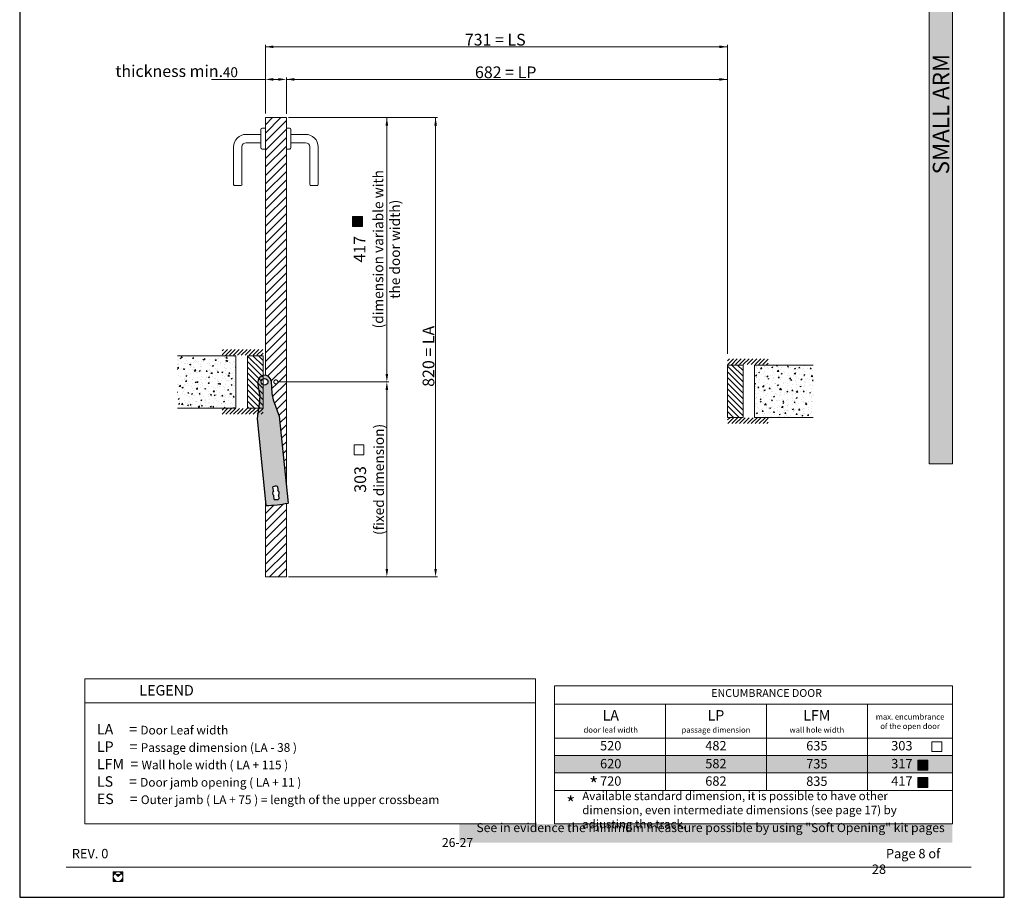
# Model space of a CAD drawing. Units: millimetres. Extents: x 7012 to 8909, y 4130 to 5886.
# Drawn here: x 7735 to 7945, y 5146 to 5334 of the extents above; entities that cross this region are included whole.
import ezdxf

# ---------------------------------------------------------------- set-up
doc = ezdxf.new("R2010")
doc.units = ezdxf.units.MM
doc.linetypes.add('DASHED_SPACE', pattern=[0.2067, 0.1654, -0.0413])
doc.linetypes.add('HIDDEN2', pattern=[4.7625, 3.175, -1.5875])
for name, color, linetype, lineweight in [('QUOTE', 7, 'Continuous', 9), ('Tratteggio (ISO)', 252, 'Continuous', 15), ('Visibile (ISO)', 7, 'Continuous', 15)]:
    doc.layers.add(name, color=color, linetype=linetype, lineweight=lineweight)
doc.styles.get("Standard").update_dxf_attribs({"font": 'arial.ttf'})
doc.styles.add('Standard AR 2.5', font='arial.ttf')
pattern_1 = [(45, (9303.4283, 4295.7489), (-0.90156115, 0.90156115), [])]

# ---------------------------------------------------------------- blocks, each defined once
blk = doc.blocks.new('REV')
at = {"layer": 'QUOTE', "insert": (11.12, 10.33), "char_height": 2, "width": 352.6055, "attachment_point": 1}
blk.add_mtext('{\\fArial|b0|i0|c238|p34;REV. }0', dxfattribs=at)
blk = doc.blocks.new('SCRITTA SCHEMI PER SOFT')
at = {"layer": 'QUOTE', "ltscale": 0.5, "insert": (7119.79, 5215.85), "char_height": 1.9, "width": 108.7117, "attachment_point": 4}
blk.add_mtext('\\pi3.8725;See in evidence the minimum measeure possible by using "{\\fBimini|b0|i0|c0|p34;Soft Opening}" kit pages 26-27', dxfattribs=at)
blk = doc.blocks.new('BRACCETTO SUP')
for p, q in [((-1860.6, 1227.3), (-1838.3, 1226.1)), ((-1838.3, 1226.1), (-1827, 1227.6)), ((-1827, 1227.6), (-1796.6, 1235.3)), ((-1796.6, 1235.3), (-1639, 1235.3)), ((-1670.9, 1219.4), (-1663.9, 1219.4)), ((-1663.9, 1211.2), (-1670.9, 1211.2)), ((-1655.1, 1219.4), (-1648.2, 1219.4)), ((-1648.2, 1211.2), (-1655.1, 1211.2)), ((-1838.3, 1204.4), (-1860.6, 1203.3)), ((-1838.3, 1204.4), (-1827, 1202.9)), ((-1827, 1202.9), (-1796.6, 1195.3)), ((-1796.6, 1195.3), (-1639, 1195.3))]:
    blk.add_line(p, q)
blk.add_circle((-1860.6, 1215.3), 6)
for centre, radius, start, end in [((-1860.6, 1215.3), 12, 90, 270), ((-1860.6, 1215.3), 222.5, 354.8429, 5.1571), ((-1659.6, 1215.3), 12, 160.0216, 199.9784), ((-1659.5, 1215.3), 6, 43.1047, 136.8953), ((-1659.5, 1215.3), 6, 223.1047, 316.8953), ((-1659.5, 1215.3), 12, 340.0216, 19.9784)]:
    blk.add_arc(centre, radius, start, end)
blk = doc.blocks.new('LOGO CELEGON')
at = {"lineweight": 9}
h = blk.add_hatch(color=256, dxfattribs=at)
h.paths.add_polyline_path([(1916.1, 437.5), (1899.8, 437.5), (1899.8, 421.2, -0.414214)])
h.paths.add_polyline_path([(1904.6, 432.7), (1916.1, 421.2), (1927.6, 432.7, -0.414214)])
h.paths.add_polyline_path([(1916.1, 437.5, -0.414214), (1932.3, 421.2), (1932.3, 437.5)])
h.paths.add_polyline_path([(1932.3, 421.2, -0.414214), (1916.1, 404.9), (1932.3, 404.9)])
h.paths.add_polyline_path([(1916.1, 404.9, -0.414214), (1899.8, 421.2), (1899.8, 404.9)])
at = {"lineweight": 15}
for p, q in [((1932.3, 437.5), (1899.8, 437.5)), ((1899.8, 404.9), (1899.8, 437.5)), ((1932.3, 404.9), (1932.3, 437.5)), ((1932.3, 404.9), (1899.8, 404.9)), ((1904.6, 432.7), (1916.1, 421.2)), ((1927.6, 432.7), (1916.1, 421.2))]:
    blk.add_line(p, q, dxfattribs=at)
blk.add_circle((1916.1, 421.2), 16.3, dxfattribs=at)
blk.add_arc((1916.1, 444.2), 16.3, 225, 315, dxfattribs=at)
blk = doc.blocks.new('SCRITTA FONDO PAGINA')
at = {"xscale": 0.06251175, "yscale": 0.06251175, "zscale": 0.06251175}
blk.add_blockref('LOGO CELEGON', (-1668.53, 1157.75, 77.27), dxfattribs=at)

msp = doc.modelspace()

# ---------------------------------------------------------------- hatches: boundary and pattern name
at = {"layer": 'QUOTE', "ltscale": 0.5, "true_color": 0x94ff94}
msp.add_hatch(color=81, dxfattribs=at).paths.add_polyline_path([(7933.8386, 5398.8532), (7928.8386, 5398.8532), (7928.8386, 5238.8532), (7933.8386, 5238.8532)])
at = {"layer": 'QUOTE', "ltscale": 0.5}
for points in [[(7808.0148, 5291.634), (7805.8898, 5291.634), (7805.8898, 5289.509), (7808.0148, 5289.509)], [(7928.5759, 5175.6359), (7926.4509, 5175.6359), (7926.4509, 5173.5109), (7928.5759, 5173.5109)], [(7928.5759, 5171.9234), (7926.4509, 5171.9234), (7926.4509, 5169.7984), (7928.5759, 5169.7984)]]:
    msp.add_hatch(color=1, dxfattribs=at).paths.add_polyline_path(points)
at = {"layer": 'QUOTE', "ltscale": 0.5, "true_color": 0x94ff94}
h = msp.add_hatch(color=81, dxfattribs=at)
h.paths.add_polyline_path([(7790.2469, 5249.0284), (7788.9819, 5252.5171), (7788.6731, 5253.8301), (7788.5411, 5256.4739, 1), (7785.7133, 5256.1877), (7786.1137, 5253.5711), (7786.0743, 5252.2228), (7785.5339, 5248.5514), (7787.4132, 5229.9822, 0.04503497), (7792.1262, 5230.4592)])
h.paths.add_polyline_path([(7789.8727, 5234.0255), (7789.9555, 5233.207, -0.43372666), (7790.06, 5232.1747), (7790.1429, 5231.3561, -0.17613307), (7789.1767, 5231.2583), (7789.0938, 5232.0769, -0.43372666), (7788.9894, 5233.1092), (7788.9065, 5233.9278, -0.17613307)], flags=16)
h.paths.add_polyline_path([(7786.4166, 5256.3308, -1), (7787.8378, 5256.3308, -1)], flags=16)
at = {"layer": 'QUOTE', "true_color": 0x94ff94}
h = msp.add_hatch(color=81, dxfattribs=at)
h.paths.add_polyline_path([(7872.5973, 5176.6154), (7848.9215, 5176.6154), (7848.9215, 5172.9029), (7872.5973, 5172.9029)])
h.paths.add_polyline_path([(7894.1696, 5176.6154), (7872.5973, 5176.6154), (7872.5973, 5172.9029), (7894.1696, 5172.9029)])
h.paths.add_polyline_path([(7915.7419, 5176.6154), (7894.1696, 5176.6154), (7894.1696, 5172.9029), (7915.7419, 5172.9029)])
h.paths.add_polyline_path([(7933.8386, 5176.6154), (7915.7419, 5176.6154), (7915.7419, 5172.9029), (7933.8386, 5172.9029)])
msp.add_hatch(color=81, dxfattribs=at).paths.add_polyline_path([(7933.8386, 5162.0313), (7848.9215, 5162.0313), (7844.9215, 5162.0313), (7828.6843, 5162.0313), (7828.6843, 5158.0313), (7933.8386, 5158.0313)])
at = {"layer": 'Tratteggio (ISO)'}
h = msp.add_hatch(dxfattribs=at)
h.set_pattern_fill('_USER', color=256, scale=1.275, angle=45, style=0, pattern_type=0)
h.set_pattern_definition(pattern_1)
edge = h.paths.add_edge_path()
edge.add_line((7791.7657, 5312.7081), (7787.3011, 5312.7081))
edge.add_line((7787.3011, 5312.7081), (7787.3011, 5257.7412))
edge.add_arc((7787.1272, 5256.3308), 1.4211, 5.779065, 82.972366, ccw=False)
edge.add_line((7788.5411, 5256.4739), (7788.6731, 5253.8301))
edge.add_line((7788.6731, 5253.8301), (7788.9819, 5252.5171))
edge.add_line((7788.9819, 5252.5171), (7790.2469, 5249.0284))
edge.add_line((7790.2469, 5249.0284), (7791.7657, 5234.0211))
edge.add_line((7791.7657, 5234.0211), (7791.7657, 5256.3308))
edge.add_line((7791.7657, 5256.3308), (7789.9584, 5256.3308))
edge.add_arc((7789.5334, 5256.3308), 0.425, -180, 0, ccw=False)
edge.add_arc((7789.5334, 5256.3308), 0.425, 0, 180, ccw=False)
edge.add_line((7789.9584, 5256.3308), (7791.7657, 5256.3308))
edge.add_line((7791.7657, 5256.3308), (7791.7657, 5312.7081))
h = msp.add_hatch(dxfattribs=at)
h.set_pattern_fill('LINE', color=256, scale=0.1859, angle=45, style=0)
h.set_pattern_definition([(45, (9305.76024, 4204.6833), (-0.4173574, 0.4173574), [])])
h.paths.add_polyline_path([(7778.0705, 5263.2367), (7778.0705, 5261.9086), (7779.133, 5261.9086), (7779.133, 5262.0149), (7785.7205, 5262.0149), (7785.7205, 5261.9086), (7786.783, 5261.9086), (7786.783, 5263.2367)])
at = {"layer": 'Tratteggio (ISO)', "linetype": 'DASHED_SPACE'}
h = msp.add_hatch(dxfattribs=at)
h.set_pattern_fill('AR-CONC', color=256, scale=0.013281, style=0)
h.set_pattern_definition([(50, (7472.7332, 5217.5692), (2.41964, -0.211691), [0.253008, -2.783086]), (355, (7472.7332, 5217.5692), (-0.468069, 2.537471), [0.202406, -2.226469]), (100.451, (7472.9348, 5217.5516), (1.95158, 2.325769), [0.215023, -2.365258]), (46.1842, (7472.7332, 5218.244), (3.600269, -0.558375), [0.37951, -4.17463]), (96.6356, (7473.0332, 5218.1974), (3.153025, 3.28612), [0.322535, -3.547887]), (351.184, (7472.7332, 5218.244), (3.15303, 3.286115), [0.30361, -3.339703]), (21, (7473.0706, 5218.0752), (2.013635, -1.358214), [0.253008, -2.783086]), (326, (7473.0706, 5218.0752), (0.820808, 2.446246), [0.202406, -2.226469]), (71.4514, (7473.2384, 5217.962), (2.834438, 1.088038), [0.215023, -2.365258]), (37.5, (7472.7332, 5217.5692), (0.0410205, 1.1229966), [0, -2.199481, 0, -2.260203, 0, -2.2349023]), (7.5, (7472.7332, 5217.5692), (0.8874486, 1.3305233), [0, -1.288653, 0, -2.1488797, 0, -0.851793]), (327.5, (7471.9809, 5217.5692), (1.8008126, -0.076085), [0, -0.8433594, 0, -2.631281, 0, -3.491508]), (317.5, (7471.6436, 5217.5692), (1.967341, 0.3376956), [0, -1.096367, 0, -1.747441, 0, -2.479477])])
h.paths.add_polyline_path([(7768.5108, 5250.7529), (7780.9886, 5250.7529), (7780.9886, 5261.9086), (7768.5108, 5261.9086)])
at = {"layer": 'Tratteggio (ISO)'}
h = msp.add_hatch(dxfattribs=at)
h.set_pattern_fill('_USER', color=256, scale=0.85, angle=135, style=0, pattern_type=0)
h.set_pattern_definition([(135, (9304.6283, 4204.6833), (-0.60104076, -0.60104076), [])])
edge = h.paths.add_edge_path()
edge.add_arc((7787.1272, 5256.3308), 0.7106, 118.971134, 241.028866)
edge.add_line((7786.783, 5255.7091), (7786.783, 5250.7529))
edge.add_line((7786.783, 5250.7529), (7783.458, 5250.7529))
edge.add_line((7783.458, 5250.7529), (7783.458, 5261.9086))
edge.add_line((7783.458, 5261.9086), (7786.783, 5261.9086))
edge.add_line((7786.783, 5261.9086), (7786.783, 5256.9524))
h = msp.add_hatch(dxfattribs=at)
h.set_pattern_fill('LINE', color=256, scale=0.1859, angle=45, style=0)
h.set_pattern_definition([(45, (9304.31024, 4202.6988), (-0.4173574, 0.4173574), [])])
h.paths.add_polyline_path([(7894.5566, 5261.2523), (7894.5566, 5259.9242), (7893.4941, 5259.9242), (7893.4941, 5260.0304), (7886.9066, 5260.0304), (7886.9066, 5259.9242), (7885.8441, 5259.9242), (7885.8441, 5261.2523)])
h = msp.add_hatch(dxfattribs=at)
h.set_pattern_fill('_USER', color=256, scale=0.85, angle=135, style=0, pattern_type=0)
h.set_pattern_definition([(135, (9304.6283, 4202.6988), (-0.60104076, -0.60104076), [])])
h.paths.add_polyline_path([(7885.8441, 5259.9242), (7889.1691, 5259.9242), (7889.1691, 5248.7684), (7885.8441, 5248.7684)])
at = {"layer": 'Tratteggio (ISO)', "linetype": 'DASHED_SPACE'}
h = msp.add_hatch(dxfattribs=at)
h.set_pattern_fill('AR-CONC', color=256, scale=0.013281, style=0)
h.set_pattern_definition([(50, (7487.7582, 5215.5848), (2.41964, -0.211691), [0.253008, -2.783086]), (355, (7487.7582, 5215.5848), (-0.468069, 2.537471), [0.202406, -2.226469]), (100.451, (7487.9598, 5215.5671), (1.95158, 2.325769), [0.215023, -2.365258]), (46.1842, (7487.7582, 5216.2594), (3.600269, -0.558375), [0.379512, -4.17463]), (96.6356, (7488.0582, 5216.213), (3.153025, 3.28612), [0.322535, -3.547887]), (351.184, (7487.7582, 5216.2594), (3.15303, 3.286115), [0.30361, -3.339703]), (21, (7488.0956, 5216.0908), (2.013635, -1.358214), [0.253008, -2.783086]), (326, (7488.0956, 5216.0908), (0.820808, 2.446246), [0.202406, -2.226469]), (71.4514, (7488.2634, 5215.9776), (2.834438, 1.088038), [0.215023, -2.365258]), (37.5, (7487.7582, 5215.5848), (0.0410205, 1.1229966), [0, -2.1994812, 0, -2.260203, 0, -2.2349023]), (7.5, (7487.7582, 5215.5848), (0.8874486, 1.3305233), [0, -1.288653, 0, -2.1488797, 0, -0.851793]), (327.5, (7487.0059, 5215.5848), (1.8008126, -0.0760849), [0, -0.8433594, 0, -2.6312812, 0, -3.491508]), (317.5, (7486.6686, 5215.5848), (1.9673407, 0.3376956), [0, -1.096367, 0, -1.7474406, 0, -2.4794766])])
h.paths.add_polyline_path([(7904.1164, 5259.9242), (7891.6386, 5259.9242), (7891.6386, 5248.7684), (7904.1164, 5248.7684)])
at = {"layer": 'Tratteggio (ISO)'}
h = msp.add_hatch(dxfattribs=at)
h.set_pattern_fill('LINE', color=256, scale=0.1859, angle=45, style=0)
h.set_pattern_definition([(45, (9305.76024, 4204.57756), (-0.4173574, 0.4173574), [])])
h.paths.add_polyline_path([(7778.0705, 5249.4248), (7778.0705, 5250.7529), (7779.133, 5250.7529), (7779.133, 5250.6466), (7785.7205, 5250.6466), (7785.7205, 5250.7529), (7786.783, 5250.7529), (7786.783, 5249.4248)])
h = msp.add_hatch(dxfattribs=at)
h.set_pattern_fill('LINE', color=256, scale=0.1859, angle=45, style=0)
h.set_pattern_definition([(45, (9304.31024, 4202.5931), (-0.4173574, 0.4173574), [])])
h.paths.add_polyline_path([(7894.5566, 5247.4403), (7894.5566, 5248.7684), (7893.4941, 5248.7684), (7893.4941, 5248.6622), (7886.9066, 5248.6622), (7886.9066, 5248.7684), (7885.8441, 5248.7684), (7885.8441, 5247.4403)])
h = msp.add_hatch(dxfattribs=at)
h.set_pattern_fill('_USER', color=256, scale=1.275, angle=45, style=0, pattern_type=0)
h.set_pattern_definition(pattern_1)
h.paths.add_polyline_path([(7791.7657, 5230.3921, -0.04154951), (7787.4132, 5229.9822), (7787.3011, 5231.0902), (7787.3011, 5214.7339), (7791.7657, 5214.7339)])

# ---------------------------------------------------------------- linework, layer by layer
at = {"layer": 'Defpoints'}
for p, q in [((7734.8886, 5443.3753), (7734.8886, 5146.3753)), ((7944.8886, 5146.3753), (7944.8886, 5443.3753)), ((7734.8886, 5146.3753), (7944.8886, 5146.3753))]:
    msp.add_line(p, q, dxfattribs=at)
at = {"layer": 'QUOTE', "ltscale": 0.5}
for p, q in [((7787.3011, 5313.5766), (7787.3011, 5328.2418)), ((7787.3011, 5327.8168), (7885.8441, 5327.8168)), ((7885.8441, 5262.3336), (7885.8441, 5328.2418)), ((7787.3011, 5320.8699), (7775.7688, 5320.8699)), ((7790.0657, 5320.8699), (7789.0011, 5320.8699)), ((7791.7657, 5313.5298), (7791.7657, 5321.2949)), ((7885.8441, 5320.8699), (7791.7657, 5320.8699)), ((7885.8441, 5262.3336), (7885.8441, 5317.7769)), ((7792.1907, 5312.7081), (7813.6225, 5312.7081)), ((7792.1907, 5312.7081), (7824.0185, 5312.7081)), ((7813.1975, 5258.0308), (7813.1975, 5312.7081)), ((7823.5935, 5216.4339), (7823.5935, 5312.7081)), ((7789.9584, 5256.3308), (7813.6225, 5256.3308)), ((7789.9584, 5256.3308), (7813.6225, 5256.3308)), ((7813.1975, 5216.4339), (7813.1975, 5254.6308)), ((7792.1907, 5214.7339), (7813.6225, 5214.7339)), ((7792.1907, 5214.7339), (7824.0185, 5214.7339)), ((7844.9215, 5193.0162), (7748.7886, 5193.0162)), ((7748.7886, 5193.0162), (7748.7886, 5162.0313)), ((7844.9215, 5162.0313), (7844.9215, 5193.0162)), ((7848.9215, 5191.4654), (7872.5973, 5191.4654)), ((7848.9215, 5191.4654), (7848.9215, 5162.0313)), ((7872.5973, 5191.4654), (7894.1696, 5191.4654)), ((7894.1696, 5191.4654), (7915.7419, 5191.4654)), ((7915.7419, 5191.4654), (7933.8386, 5191.4654)), ((7933.8386, 5191.4654), (7933.8386, 5162.0313)), ((7748.7886, 5187.8467), (7844.9215, 5187.8467)), ((7848.9215, 5187.5654), (7933.8386, 5187.5654)), ((7872.5973, 5187.5654), (7872.5973, 5169.1904)), ((7894.1696, 5187.5654), (7894.1696, 5169.1904)), ((7915.7419, 5187.5654), (7915.7419, 5169.1904)), ((7848.9215, 5180.3279), (7933.8386, 5180.3279)), ((7848.9215, 5176.6154), (7933.8386, 5176.6154)), ((7848.9215, 5172.9029), (7933.8386, 5172.9029)), ((7848.9215, 5169.1904), (7933.8386, 5169.1904)), ((7748.7886, 5162.0313), (7844.9215, 5162.0313)), ((7848.9215, 5162.0313), (7933.8386, 5162.0313))]:
    msp.add_line(p, q, dxfattribs=at)
at = {"layer": 'QUOTE'}
msp.add_line((7744.7886, 5152.8103), (7937.8386, 5152.8103), dxfattribs=at)
at = {"layer": 'QUOTE', "ltscale": 0.5}
msp.add_lwpolyline([(7928.8386, 5238.8532), (7933.8386, 5238.8532), (7933.8386, 5398.8532), (7928.8386, 5398.8532)], close=True, dxfattribs=at)
at = {"layer": 'QUOTE', "color": 1, "ltscale": 0.5}
for points in [[(7805.8898, 5289.509), (7808.0148, 5289.509), (7808.0148, 5291.634), (7805.8898, 5291.634)], [(7806.1923, 5240.7655), (7808.3173, 5240.7655), (7808.3173, 5242.8905), (7806.1923, 5242.8905)], [(7929.4361, 5177.4484), (7931.5611, 5177.4484), (7931.5611, 5179.5734), (7929.4361, 5179.5734)], [(7926.4509, 5173.5109), (7928.5759, 5173.5109), (7928.5759, 5175.6359), (7926.4509, 5175.6359)], [(7926.4509, 5173.5109), (7928.5759, 5173.5109), (7928.5759, 5175.6359), (7926.4509, 5175.6359)], [(7926.4509, 5169.7984), (7928.5759, 5169.7984), (7928.5759, 5171.9234), (7926.4509, 5171.9234)], [(7926.4509, 5169.7984), (7928.5759, 5169.7984), (7928.5759, 5171.9234), (7926.4509, 5171.9234)]]:
    msp.add_lwpolyline(points, close=True, dxfattribs=at)
at = {"layer": 'QUOTE', "ltscale": 0.5}
for points in [[(7789.0011, 5328.1001), (7789.0011, 5327.5335), (7787.3011, 5327.8168)], [(7884.1441, 5328.1001), (7884.1441, 5327.5335), (7885.8441, 5327.8168)], [(7789.0011, 5321.1532), (7789.0011, 5320.5866), (7787.3011, 5320.8699)], [(7790.0657, 5321.1532), (7790.0657, 5320.5866), (7791.7657, 5320.8699)], [(7793.4657, 5321.1532), (7793.4657, 5320.5866), (7791.7657, 5320.8699)], [(7884.1441, 5321.1532), (7884.1441, 5320.5866), (7885.8441, 5320.8699)], [(7812.9142, 5311.0081), (7813.4808, 5311.0081), (7813.1975, 5312.7081)], [(7823.3102, 5311.0081), (7823.8769, 5311.0081), (7823.5935, 5312.7081)], [(7812.9142, 5258.0308), (7813.4808, 5258.0308), (7813.1975, 5256.3308)], [(7812.9142, 5254.6308), (7813.4808, 5254.6308), (7813.1975, 5256.3308)], [(7812.9142, 5216.4339), (7813.4808, 5216.4339), (7813.1975, 5214.7339)], [(7823.3102, 5216.4339), (7823.8769, 5216.4339), (7823.5935, 5214.7339)]]:
    msp.add_solid(points, dxfattribs=at)
at = {"layer": 'Visibile (ISO)'}
for p, q in [((7787.3011, 5257.7412), (7787.3011, 5312.7081)), ((7787.3011, 5312.7081), (7791.7657, 5312.7081)), ((7791.7657, 5234.0211), (7791.7657, 5312.7081)), ((7783.1936, 5309.1365), (7786.3189, 5309.1364)), ((7786.3189, 5310.2079), (7786.3189, 5306.279)), ((7786.5867, 5310.4758), (7787.3011, 5310.4758)), ((7791.7657, 5310.4758), (7792.4801, 5310.4758)), ((7792.748, 5310.2079), (7792.748, 5306.279)), ((7792.748, 5309.1364), (7795.8732, 5309.1363)), ((7783.1936, 5307.3507), (7786.3189, 5307.3505)), ((7792.748, 5307.3505), (7795.8732, 5307.3504)), ((7780.5148, 5298.4213), (7780.5148, 5306.4577)), ((7782.3007, 5298.4213), (7782.3007, 5306.4577)), ((7786.5867, 5306.0111), (7787.3011, 5306.0111)), ((7791.7657, 5306.0111), (7792.4801, 5306.0111)), ((7796.7662, 5306.4575), (7796.7662, 5298.4211)), ((7798.552, 5306.4575), (7798.552, 5298.4211)), ((7780.6972, 5298.2399), (7782.1259, 5298.2404)), ((7798.3735, 5298.2425), (7796.9448, 5298.2425)), ((7780.9886, 5261.9086), (7768.5108, 5261.9086)), ((7780.9886, 5261.9086), (7780.9886, 5250.7529)), ((7783.458, 5261.9086), (7783.458, 5250.7529)), ((7786.783, 5261.9086), (7783.458, 5261.9086)), ((7786.783, 5250.7529), (7786.783, 5261.9086)), ((7885.8441, 5259.9242), (7889.1691, 5259.9242)), ((7885.8441, 5248.7684), (7885.8441, 5259.9242)), ((7889.1691, 5259.9242), (7889.1691, 5248.7684)), ((7891.6386, 5259.9242), (7891.6386, 5248.7684)), ((7891.6386, 5259.9242), (7904.1164, 5259.9242)), ((7780.9886, 5250.7529), (7768.5108, 5250.7529)), ((7783.458, 5250.7529), (7786.783, 5250.7529)), ((7889.1691, 5248.7684), (7885.8441, 5248.7684)), ((7891.6386, 5248.7684), (7904.1164, 5248.7684)), ((7787.3011, 5214.7339), (7787.3011, 5231.0902)), ((7791.7657, 5214.7339), (7791.7657, 5230.3921)), ((7791.7657, 5214.7339), (7787.3011, 5214.7339))]:
    msp.add_line(p, q, dxfattribs=at)
at = {"layer": 'Visibile (ISO)', "linetype": 'HIDDEN2'}
msp.add_circle((7789.5334, 5256.3308), 0.425, dxfattribs=at)
at = {"layer": 'Visibile (ISO)'}
for centre, radius, start, end in [((7783.1936, 5306.4577), 2.6788, 90, 180), ((7786.5867, 5310.2079), 0.2679, 90, 180), ((7792.4801, 5310.2079), 0.2679, 0, 90), ((7795.8732, 5306.4575), 2.6788, 0, 90), ((7783.1936, 5306.4577), 0.8929, 90, 180), ((7795.8732, 5306.4575), 0.8929, 0, 90), ((7786.5867, 5306.279), 0.2679, 180, 270), ((7792.4801, 5306.279), 0.2679, 270, 0), ((7780.6972, 5298.4185), 0.1786, 180.01647, 270.01647), ((7782.1259, 5298.4189), 0.1786, 270.01647, 0.01647), ((7796.9448, 5298.4211), 0.1786, 180, 270), ((7798.3735, 5298.4211), 0.1786, 270, 0)]:
    msp.add_arc(centre, radius, start, end, dxfattribs=at)

# ---------------------------------------------------------------- block references
at = {"xscale": 0.1184274177687289, "yscale": 0.1184274177687289, "zscale": 0.1184274177687289, "rotation": 275.7790652069725}
msp.add_blockref('BRACCETTO SUP', (7666.1226, 5022.6151), dxfattribs=at)
for name, p in [('SCRITTA SCHEMI PER SOFT', (705.1595, -56.1918)), ('SCRITTA FONDO PAGINA', (9304.6283, 3966.7097))]:
    msp.add_blockref(name, p)
at = {"color": 1}
msp.add_blockref('REV', (7734.8886, 5146.3753), dxfattribs=at)

# ---------------------------------------------------------------- texts
at = {"layer": 'QUOTE', "ltscale": 0.5, "attachment_point": 5, "style": 'Standard AR 2.5'}
for s, insert, char_height in [('\\A1;731{\\fArial|b0|i0|c238|p34; = LS}', (7836.3136, 5329.3413), 2.5), ('\\A1;thickness{\\fArial|b0|i0|c238|p34; }min.', (7766.783, 5322.6348), 2.5), ('\\A1;682{\\fArial|b0|i0|c186|p34; = LP}', (7838.5459, 5322.3799), 2.5), ('\\A1;{\\fArial|b0|i0|c238|p34;4}0', (7779.8299, 5322.3936), 2.125)]:
    msp.add_mtext(s, dxfattribs=dict(at, insert=insert, char_height=char_height))
at = {"layer": 'QUOTE', "color": 2, "ltscale": 0.5, "insert": (7929.6289, 5300.6108), "char_height": 3.5, "width": 91.729849, "attachment_point": 1, "rotation": 90}
msp.add_mtext('{\\T2;\\C256;SMALL \\fArial|b0|i0|c186|p34;A\\fArial|b0|i0|c0|p34;RM}', dxfattribs=at)
at = {"layer": 'QUOTE', "ltscale": 0.5, "char_height": 2.5, "attachment_point": 5, "rotation": 90, "style": 'Standard AR 2.5'}
for s, insert in [('\\A1;417{\\fArial|b0|i0|c186|p34;\\P\\fArial|b1|i0|c0|p34;\\H0.8568x;(dimension variable with\\Pthe door width)}', (7811.0593, 5284.6346)), ('\\A1;820{\\fArial|b0|i0|c186|p34; = LA}', (7822.0774, 5261.7929)), ('\\A1;303 \\P{\\fArial|b1|i0|c0|p34;\\H0.8568x;(fixed dimension)}', (7809.418, 5235.5223))]:
    msp.add_mtext(s, dxfattribs=dict(at, insert=insert))
at = {"layer": 'QUOTE', "ltscale": 0.5}
for s, insert, char_height, width, attachment_point in [('{\\fArial|b0|i1|c238|p34;LEGEND}', (7760.4128, 5190.5357), 2.2275, 139.094301, 4), ('ENCUMBRANCE DOOR', (7894.187, 5189.7412), 1.670625, 63.211165, 5), ('{\\fArial|b1|i0|c0|p34;LA}', (7860.9431, 5185.2006), 2.2275, 21.438643, 5), ('{\\fArial|b1|i0|c1|p0;LP}', (7883.3835, 5185.2006), 2.2275, 21.438643, 5), ('{\\fArial|b1|i0|c1|p0;LFM }', (7904.909, 5185.2006), 2.2275, 23.54222, 5), ('max. encumbrance\\Pof the open door', (7924.7903, 5183.7266), 1.2, 17.963002, 5), ('{\\fArial|b1|i0|c0|p34;\\H0.9999x;LA     \\fArial|b0|i0|c238|p34;= \\fArial|b0|i0|c0|p34;\\H0.83337x;Door Leaf width\\P\\fArial|b1|i0|c0|p34;\\H1.2001x;LP     \\fArial|b0|i0|c238|p34;= \\fArial|b0|i0|c0|p34;\\H0.8333x;Passage dimension (LA - 38 )\\H1.6x; \\H0.62501x;\\P\\fArial|b1|i0|c0|p34;\\H1.2x;LFM  \\fArial|b0|i0|c238|p34;= \\fArial|b0|i0|c0|p34;\\H0.83323x;Wall hole widt\\H1.0001x;h ( LA + 115 )\\H1.4668x; \\H0.68178x;\\P\\fArial|b1|i0|c0|p34;\\H1.2001x;LS     \\fArial|b0|i0|c238|p34;= \\fArial|b0|i0|c0|p34;\\H0.8333x;Door jamb opening ( LA + 11 )\\H1.5316x; \\H0.65291x;\\P\\fArial|b1|i0|c0|p34;\\H1.2x;ES     \\fArial|b0|i0|c238|p34;= \\fArial|b0|i0|c0|p34;\\H0.8333x;Outer jamb\\fArial|b0|i0|c238|p34; \\fArial|b0|i0|c0|p34;( LA + 75 )\\H0.99996x; \\fArial|b0|i0|c238|p34;= \\fArial|b0|i0|c0|p34;length of the upper crossbeam\\H1.5203x; }', (7751.3511, 5174.8037), 2.2275, 139.094301, 4), ('door leaf width', (7860.9431, 5181.9371), 1.2, 21.438643, 5), ('passage dimension', (7883.3835, 5181.9371), 1.2, 21.438643, 5), ('wall hole width', (7904.909, 5181.9371), 1.2, 23.54222, 5), ('520', (7860.9431, 5178.4585), 2, 23.54222, 5), ('482', (7883.3835, 5178.4585), 2, 23.54222, 5), ('635', (7904.909, 5178.4585), 2, 23.54222, 5), ('303', (7923.0381, 5178.4585), 2, 23.54222, 5), ('620', (7860.9431, 5174.6335), 2, 23.54222, 5), ('582', (7883.3835, 5174.6335), 2, 23.54222, 5), ('735', (7904.909, 5174.6013), 2, 23.54222, 5), ('317', (7923.0381, 5174.6335), 2, 23.54222, 5), ('*', (7857.3113, 5170.0747), 3, 23.54222, 5), ('720', (7860.9431, 5170.921), 2, 23.54222, 5), ('682', (7883.3835, 5170.921), 2, 23.54222, 5), ('835', (7904.909, 5170.8888), 2, 23.54222, 5), ('417', (7923.0381, 5170.921), 2, 23.54222, 5), ('*', (7852.4103, 5166.0053), 3, 23.54222, 5), ('{\\fArial|b0|i0|c238|p34;Available standard dimension, it is possible to have other dimension, even intermediate dimensions (see page 1}7{\\fArial|b0|i0|c238|p34;) by adjusting th}e{\\fArial|b0|i0|c238|p34; track.}', (7854.8754, 5165.0041), 1.8, 75.968206, 4)]:
    msp.add_mtext(s, dxfattribs=dict(at, insert=insert, char_height=char_height, width=width, attachment_point=attachment_point))
at = {"layer": 'QUOTE', "insert": (7916.6466, 5156.7056), "char_height": 2, "width": 17.005233, "attachment_point": 1}
msp.add_mtext('\\pi1.4977;Page 8 of 28', dxfattribs=at)

doc.saveas('drawing.dxf')
